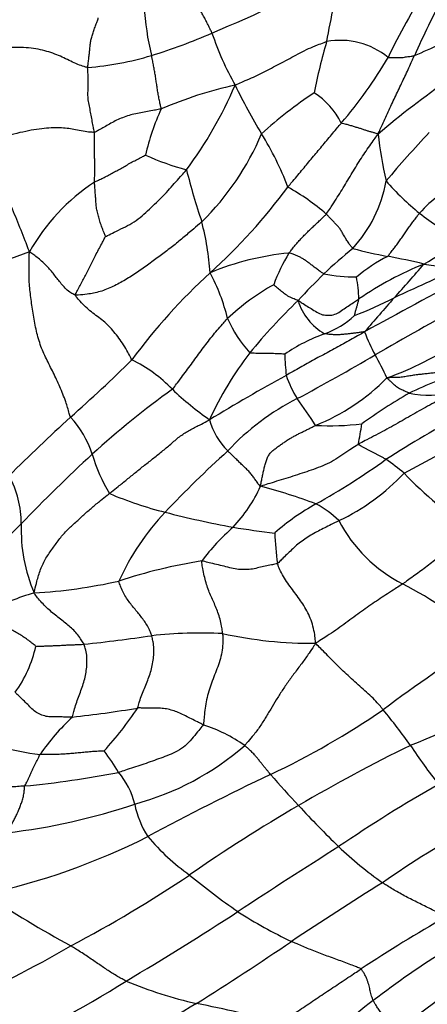
# Model space of a CAD drawing. Units: millimetres. Extents: x 0 to 835, y 0 to 1165.
# Drawn here: x 541 to 548, y 255 to 271 of the extents above; entities that cross this region are included whole.
import ezdxf
from ezdxf import colors
from ezdxf.entities.mleader import LeaderData, LeaderLine
from ezdxf.math import Vec2, Vec3

# ---------------------------------------------------------------- set-up
doc = ezdxf.new("R2010")
doc.units = ezdxf.units.MM
doc.layers.add('DV6_Défaut', color=7, linetype='Continuous')
doc.layers.add('Défaut', color=7, linetype='Continuous')

# ---------------------------------------------------------------- blocks, each defined once
blk = doc.blocks.new('_DOT')
at = {"color": 0}
blk.add_line((0, 0), (-1, 0), dxfattribs=at)
at = {"color": 0, "const_width": 0.333}
blk.add_lwpolyline([(-0.1665, 0, 1), (0.1665, 0, 1)], format="xyb", close=True, dxfattribs=at)
blk = doc.blocks.new('SE5')
at = {"layer": 'DV6_Défaut', "color": 7, "linetype": 'Continuous'}
for centre, radius, start, end in [((534.82, 292.692), 24.071, 292.7467, 298.1609), ((556.325, 268.614), 10.539, 164.2741, 170.4697), ((559.111, 264.152), 13.587, 148.7975, 153.9865), ((571.683, 259.011), 26.789, 153.2271, 155.4597), ((547.278, 271.145), 4.224, 183.1029, 193.735), ((540.482, 278.907), 9.17, 287.0793, 293.4244), ((548.581, 271.981), 4.695, 198.4718, 209.4341), ((543.866, 278.304), 8.864, 292.8898, 298.7739), ((554.662, 267.827), 9.09, 163.8243, 169.0521), ((546.15, 269.196), 1.183, 50.621, 100.6213), ((541.816, 274.576), 4.638, 274.3851, 287.0456), ((540.961, 273.563), 6.87, 319.2229, 329.8339), ((545.955, 263.134), 6.702, 102.6124, 113.0828), ((538.595, 272.175), 6.405, 323.2359, 337.0102), ((553.192, 273.902), 9.674, 205.9166, 211.0801), ((556.106, 257.866), 14.474, 124.7668, 130.303), ((549.43, 263.949), 6.711, 123.3846, 132.3666), ((545.089, 268.546), 1.198, 26.2825, 57.2347), ((546.701, 267.751), 3.712, 155.3508, 167.2006), ((541.058, 270.511), 4.17, 314.2381, 337.3883), ((540.837, 266.368), 4.798, 20.7804, 31.9641), ((552.736, 269.537), 6.025, 186.0306, 193.1596), ((561.41, 255.925), 19.007, 136.8358, 139.9108), ((544.851, 272.49), 4.298, 245.6933, 254.8369), ((554.054, 270.936), 10.649, 194.0985, 198.6889), ((544.036, 265.479), 3.195, 123.386, 150.5311), ((544.813, 268.52), 2.086, 317.1835, 350.2036), ((550.386, 271.289), 4.705, 221.6056, 230.5179), ((548.813, 266.397), 1.898, 112.8623, 138.3516), ((537.864, 273.599), 9.285, 312.1913, 323.4502), ((543.476, 264.813), 3.744, 49.1122, 60.4421), ((551.191, 272.613), 6.242, 232.5441, 239.2928), ((539.646, 266.398), 4.465, 4.1397, 14.6002), ((546.137, 269.264), 2.748, 298.8984, 312.7725), ((543.77, 259.789), 7.685, 109.1116, 121.7285), ((552.221, 259.971), 9.242, 129.4958, 133.2402), ((548.37, 274.868), 8.026, 255.3692, 259.3986), ((545.742, 262.774), 4.275, 95.4073, 112.5934), ((547.615, 265.636), 2.669, 148.5184, 160.3948), ((548.196, 264.481), 2.817, 117.5406, 129.5385), ((544.114, 252.489), 14.755, 76.8695, 79.1388), ((549.461, 261.916), 5.33, 111.9911, 124.5102), ((528.05, 283.492), 25.567, 317.8206, 319.4107), ((548.456, 273.407), 6.624, 261.3992, 264.0733), ((550.522, 259.688), 9.523, 132.4041, 143.5134), ((541.342, 265.263), 3.119, 13.6621, 27.8658), ((556.627, 255.849), 15.268, 134.6885, 136.8795), ((546.384, 269.144), 2.49, 258.5495, 270.4314), ((543.385, 266.143), 3.061, 3.0886, 9.6143), ((588.693, 189.506), 87.161, 117.73072, 118.92912), ((563.752, 230.794), 39.284, 114.1568, 115.2472), ((546.822, 263.412), 3.563, 118.8879, 133.4271), ((553.199, 258.407), 11.027, 134.4076, 140.2387), ((546.349, 266.547), 0.905, 196.8112, 240.3282), ((543.747, 272.752), 7.201, 291.3904, 296.8209), ((591.968, 226.665), 59.962, 138.59099, 139.26844), ((588.318, 193.362), 83.221, 118.91887, 120.00953), ((546.242, 266.828), 2.044, 203.9063, 221.9831), ((545.428, 267.075), 1.396, 289.786, 312.606), ((546.845, 263.144), 2.782, 109.8477, 124.3988), ((549.058, 266.718), 2.692, 200.1475, 208.6687), ((545.167, 269.859), 5.09, 289.6928, 304.0351), ((526.91, 281.438), 22.658, 311.4191, 314.7649), ((541.82, 263.242), 2.354, 44.3122, 63.6398), ((549.148, 262.082), 5.568, 142.649, 155.3179), ((548.828, 265.515), 3.555, 181.2178, 186.6034), ((527.113, 298.921), 38.799, 298.2359, 300.3135), ((541.709, 262.613), 5.726, 25.3726, 29.4328), ((562.16, 234.575), 34.878, 118.9139, 121.2054), ((546.909, 265.638), 1.698, 198.2581, 211.9738), ((544.5, 267.423), 3.351, 292.0802, 315.3117), ((551.454, 253.776), 13.661, 125.5849, 132.3918), ((546.666, 268.151), 4.544, 225.9194, 235.4622), ((550.617, 257.783), 7.813, 112.3214, 115.6579), ((547.227, 261.267), 3.892, 116.863, 137.1215), ((539.058, 259.995), 7.975, 32.8227, 36.5), ((552.034, 256.56), 9.559, 120.1457, 125.4853), ((547.554, 266.427), 1.633, 258.6947, 283.4111), ((576.795, 226.886), 51.27, 132.8938, 134.3855), ((540.718, 263.355), 1.609, 18.5166, 42.7734), ((545.179, 264.712), 1.132, 195.5975, 224.7329), ((559.391, 243.937), 23.468, 118.7911, 122.2544), ((545.977, 268.519), 4.207, 267.0419, 276.9418), ((543.724, 264.659), 2.779, 346.6712, 353.4666), ((538.639, 280.198), 18.683, 297.1027, 300.9241), ((558.165, 246.552), 23.521, 132.6019, 136.4208), ((544.555, 264.502), 2.397, 195.3835, 211.6088), ((556.144, 250.897), 17.549, 132.1138, 136.6153), ((540.776, 272.12), 10.323, 298.8917, 306.1491), ((544.962, 260.99), 3.381, 49.6385, 55.7248), ((539.511, 262.761), 1.615, 0.2128, 28.2913), ((544.677, 265.886), 3.392, 295.2932, 316.8468), ((552.22, 268.456), 7.043, 223.9646, 235.4988), ((542.814, 264.288), 2.275, 316.3068, 335.8948), ((542.651, 254.782), 8.865, 69.4374, 75.3573), ((544.957, 269.079), 6.325, 247.2769, 255.6595), ((547.453, 260.002), 3.512, 118.7352, 131.6948), ((545.081, 261.756), 1.491, 45.502, 62.7405), ((546.254, 260.24), 3.944, 136.5741, 155.6375), ((547.196, 277.692), 15.224, 255.5223, 259.6454), ((535.823, 268.183), 7.58, 306.2395, 314.3931), ((543.612, 262.669), 2.488, 177.752, 203.4023), ((546.938, 259.924), 3.733, 131.5993, 142.7425), ((546.662, 276.127), 13.591, 260.6753, 263.4708), ((548.202, 263.906), 2.344, 207.6272, 242.7356), ((549.435, 262.764), 4.321, 181.8581, 188.2402), ((545.26, 254.018), 8.268, 98.9953, 108.3145), ((540.821, 270.187), 8.521, 273.4132, 282.4723), ((543.962, 255.72), 6.876, 49.5503, 62.574), ((542.472, 257.79), 4.056, 106.3735, 117.3117), ((538.798, 291.469), 30.775, 276.1845, 278.1848), ((543.966, 253.555), 7.494, 87.493, 96.0299), ((545.701, 267.396), 6.508, 257.5122, 270.5019), ((539.466, 261.256), 1.934, 323.8998, 347.5758), ((564.429, 236.173), 29.5, 122.8602, 126.6433), ((540.179, 276.767), 18.862, 292.0308, 298.5167), ((539.962, 277.75), 18.13, 276.2287, 279.5126), ((538.138, 263.108), 5.807, 317.6321, 326.1078), ((539.415, 270.665), 13.115, 295.4519, 304.3906), ((536.814, 251.688), 12.91, 36.0282, 39.1682), ((544.522, 256.972), 3.783, 133.2666, 145.0717), ((543.142, 257.087), 2.658, 55.6318, 71.3903), ((541.813, 262.77), 3.652, 243.6082, 263.8256), ((540.021, 257.317), 3.053, 30.2924, 37.9473), ((541.796, 262.532), 4.321, 284.9615, 311.213), ((558.428, 236.407), 25.458, 116.0344, 120.5417), ((554.083, 263.714), 8.141, 212.9846, 218.3074), ((539.722, 273.889), 15.316, 275.4599, 281.047), ((541.727, 258.07), 1.218, 13.6589, 40.2577), ((562.243, 222.402), 40.275, 115.2692, 118.3535), ((557.498, 269.566), 16.442, 220.7994, 223.0941), ((558.852, 238.991), 22.619, 119.554, 124.2497), ((539.741, 267.789), 9.951, 276.6912, 288.577), ((544.362, 258.642), 1.479, 191.0945, 212.6055), ((557.109, 238.199), 23.246, 119.9854, 124.9996), ((557.05, 268.999), 15.728, 222.7012, 225.9869), ((558.778, 239.634), 21.189, 119.7833, 124.3868), ((538.287, 267.44), 10.742, 282.2086, 296.7181), ((545.888, 260.207), 3.641, 220.4374, 234.5508), ((615.778, 148.108), 129.845, 122.44249, 123.27497), ((550.577, 262.395), 6.481, 226.5685, 234.4775), ((532.09, 274.72), 21.026, 297.8309, 303.7641), ((550.513, 265.349), 10.542, 230.2783, 235.4672), ((588.635, 190.661), 78.524, 122.1825, 123.427), ((549.927, 270.918), 16.826, 236.1672, 241.5327), ((515.843, 300.931), 52.753, 300.7009, 302.9513), ((548.695, 263.137), 7.694, 237.2832, 244.4593), ((559.936, 235.334), 24.464, 119.7214, 123.3823), ((521.486, 291.104), 42.301, 301.9706, 304.3886), ((532.9, 271.623), 17.924, 293.6587, 300.1632), ((555.136, 244.256), 13.89, 121.7263, 127.5728), ((540.147, 265.174), 12.441, 303.0133, 310.5418), ((533.925, 269.548), 16.543, 293.7527, 302.3458), ((545.35, 261.729), 6.673, 247.3203, 257.3134), ((551.564, 248.762), 8.142, 126.9877, 136.2191), ((559.196, 229.333), 30.076, 120.6058, 124.1644), ((540.219, 236.632), 18.945, 74.7712, 78.8448)]:
    blk.add_arc(centre, radius, start, end, dxfattribs=at)
for points in [[(544.127, 270.493), (544.125, 270.5), (544.113, 270.525), (544.091, 270.574), (544.058, 270.64), (544.022, 270.71), (543.985, 270.778), (543.947, 270.845), (543.909, 270.91), (543.871, 270.975), (543.833, 271.041), (543.795, 271.106), (543.761, 271.168), (543.737, 271.215), (543.725, 271.239), (543.722, 271.244)], [(542.17, 269.952), (542.171, 269.958), (542.174, 269.983), (542.181, 270.033), (542.189, 270.1), (542.197, 270.172), (542.206, 270.244), (542.21, 270.315), (542.221, 270.382), (542.24, 270.447), (542.262, 270.516), (542.286, 270.587), (542.31, 270.653), (542.329, 270.703), (542.338, 270.727), (542.338, 270.734)], [(544.492, 269.674), (544.503, 269.681), (544.546, 269.699), (544.631, 269.736), (544.748, 269.787), (544.874, 269.845), (545.001, 269.909), (545.128, 269.976), (545.256, 270.042), (545.384, 270.112), (545.515, 270.182), (545.647, 270.25), (545.776, 270.301), (545.872, 270.338), (545.919, 270.356), (545.931, 270.359)], [(542.17, 269.952), (542.16, 269.953), (542.116, 269.965), (542.032, 269.992), (541.931, 270.037), (541.824, 270.089), (541.715, 270.141), (541.595, 270.187), (541.463, 270.224), (541.319, 270.253), (541.163, 270.267), (540.999, 270.267), (540.846, 270.259), (540.732, 270.244), (540.675, 270.236), (540.661, 270.234)], [(543.327, 269.299), (543.328, 269.305), (543.322, 269.33), (543.311, 269.379), (543.296, 269.448), (543.281, 269.526), (543.269, 269.605), (543.257, 269.684), (543.245, 269.764), (543.234, 269.843), (543.22, 269.921), (543.206, 269.996), (543.192, 270.064), (543.182, 270.112), (543.176, 270.136), (543.175, 270.142)], [(546.744, 268.904), (546.749, 268.917), (546.767, 268.956), (546.802, 269.034), (546.85, 269.141), (546.903, 269.255), (546.955, 269.369), (547.007, 269.48), (547.059, 269.59), (547.113, 269.701), (547.167, 269.811), (547.216, 269.921), (547.261, 270.02), (547.293, 270.092), (547.31, 270.129), (547.314, 270.138)], [(546.9, 270.111), (546.904, 270.109), (546.918, 270.11), (546.946, 270.111), (546.984, 270.111), (547.024, 270.111), (547.064, 270.11), (547.103, 270.109), (547.14, 270.11), (547.175, 270.117), (547.21, 270.122), (547.245, 270.127), (547.276, 270.131), (547.299, 270.135), (547.31, 270.136), (547.314, 270.138)], [(542.277, 268.931), (542.276, 268.939), (542.269, 268.971), (542.255, 269.035), (542.239, 269.125), (542.221, 269.223), (542.203, 269.32), (542.182, 269.419), (542.173, 269.512), (542.177, 269.602), (542.178, 269.692), (542.179, 269.781), (542.176, 269.861), (542.172, 269.917), (542.17, 269.945), (542.17, 269.952)], [(543.327, 269.299), (543.319, 269.296), (543.283, 269.29), (543.212, 269.276), (543.114, 269.258), (543.007, 269.238), (542.899, 269.22), (542.796, 269.189), (542.696, 269.153), (542.602, 269.112), (542.516, 269.06), (542.43, 269.012), (542.358, 268.972), (542.309, 268.945), (542.284, 268.932), (542.277, 268.931)], [(545.323, 268.07), (545.329, 268.078), (545.355, 268.109), (545.408, 268.172), (545.481, 268.259), (545.559, 268.351), (545.633, 268.442), (545.707, 268.531), (545.783, 268.621), (545.858, 268.712), (545.934, 268.802), (546.01, 268.893), (546.08, 268.977), (546.131, 269.038), (546.157, 269.069), (546.163, 269.076)], [(546.744, 268.904), (546.739, 268.906), (546.724, 268.911), (546.694, 268.919), (546.652, 268.931), (546.605, 268.944), (546.557, 268.958), (546.507, 268.976), (546.454, 268.993), (546.399, 269.009), (546.343, 269.027), (546.285, 269.044), (546.229, 269.058), (546.188, 269.068), (546.167, 269.073), (546.163, 269.076)], [(542.277, 268.931), (542.266, 268.93), (542.215, 268.933), (542.117, 268.942), (542.005, 268.964), (541.902, 268.987), (541.79, 268.999), (541.664, 269.003), (541.526, 268.996), (541.37, 268.979), (541.197, 268.947), (541.012, 268.905), (540.835, 268.86), (540.704, 268.824), (540.639, 268.807), (540.622, 268.803)], [(542.277, 268.147), (542.277, 268.153), (542.278, 268.178), (542.28, 268.227), (542.284, 268.295), (542.284, 268.368), (542.283, 268.439), (542.281, 268.509), (542.279, 268.58), (542.279, 268.65), (542.279, 268.72), (542.277, 268.79), (542.277, 268.854), (542.277, 268.901), (542.278, 268.925), (542.277, 268.931)], [(545.927, 267.644), (545.933, 267.653), (545.96, 267.692), (546.013, 267.77), (546.083, 267.878), (546.156, 267.997), (546.23, 268.116), (546.301, 268.236), (546.373, 268.354), (546.443, 268.47), (546.515, 268.582), (546.591, 268.691), (546.661, 268.789), (546.711, 268.858), (546.736, 268.893), (546.744, 268.904)], [(541.254, 267.051), (541.245, 267.069), (541.225, 267.127), (541.183, 267.24), (541.122, 267.393), (541.054, 267.558), (540.987, 267.72), (540.923, 267.88), (540.861, 268.036), (540.802, 268.19), (540.746, 268.342), (540.697, 268.495), (540.659, 268.636), (540.636, 268.739), (540.624, 268.79), (540.622, 268.803)], [(542.277, 268.147), (542.283, 268.151), (542.304, 268.16), (542.347, 268.181), (542.41, 268.211), (542.483, 268.247), (542.555, 268.287), (542.629, 268.327), (542.704, 268.369), (542.778, 268.411), (542.853, 268.454), (542.93, 268.495), (543, 268.531), (543.052, 268.557), (543.077, 268.571), (543.081, 268.573)], [(542.453, 267.293), (542.46, 267.296), (542.506, 267.318), (542.599, 267.363), (542.729, 267.428), (542.871, 267.498), (542.997, 267.59), (543.115, 267.693), (543.225, 267.798), (543.333, 267.905), (543.437, 268.013), (543.534, 268.125), (543.623, 268.225), (543.687, 268.296), (543.719, 268.332), (543.726, 268.342)], [(542.453, 267.293), (542.451, 267.294), (542.441, 267.319), (542.421, 267.368), (542.394, 267.436), (542.367, 267.513), (542.346, 267.594), (542.322, 267.673), (542.307, 267.753), (542.302, 267.832), (542.295, 267.912), (542.29, 267.992), (542.284, 268.063), (542.28, 268.115), (542.278, 268.141), (542.277, 268.147)], [(546.894, 266.979), (546.898, 266.983), (546.914, 267.004), (546.946, 267.044), (546.99, 267.1), (547.036, 267.161), (547.081, 267.223), (547.125, 267.285), (547.169, 267.347), (547.212, 267.41), (547.256, 267.473), (547.301, 267.535), (547.344, 267.592), (547.375, 267.633), (547.391, 267.653), (547.395, 267.658)], [(543.967, 267.524), (543.955, 267.512), (543.902, 267.467), (543.797, 267.377), (543.65, 267.251), (543.484, 267.116), (543.311, 266.987), (543.134, 266.858), (542.955, 266.728), (542.765, 266.608), (542.571, 266.499), (542.366, 266.418), (542.179, 266.383), (542.053, 266.37), (541.991, 266.365), (541.976, 266.367)], [(545.339, 267.029), (545.343, 267.035), (545.359, 267.055), (545.392, 267.096), (545.436, 267.153), (545.487, 267.213), (545.541, 267.268), (545.594, 267.324), (545.649, 267.378), (545.705, 267.431), (545.761, 267.483), (545.818, 267.536), (545.868, 267.585), (545.904, 267.621), (545.922, 267.638), (545.927, 267.644)], [(546.343, 267.102), (546.339, 267.106), (546.325, 267.125), (546.296, 267.163), (546.26, 267.216), (546.225, 267.273), (546.192, 267.329), (546.162, 267.387), (546.128, 267.436), (546.088, 267.476), (546.049, 267.518), (546.009, 267.56), (545.972, 267.598), (545.944, 267.626), (545.93, 267.641), (545.927, 267.644)], [(541.976, 266.367), (541.975, 266.374), (541.987, 266.398), (542.012, 266.448), (542.051, 266.522), (542.094, 266.602), (542.134, 266.679), (542.176, 266.759), (542.219, 266.843), (542.261, 266.928), (542.305, 267.015), (542.354, 267.107), (542.4, 267.193), (542.433, 267.256), (542.45, 267.288), (542.453, 267.293)], [(541.899, 264.447), (541.893, 264.463), (541.87, 264.546), (541.821, 264.711), (541.734, 264.927), (541.63, 265.151), (541.518, 265.364), (541.419, 265.587), (541.355, 265.833), (541.311, 266.084), (541.275, 266.332), (541.245, 266.572), (541.249, 266.789), (541.251, 266.948), (541.252, 267.027), (541.254, 267.051)], [(541.976, 266.367), (541.968, 266.368), (541.938, 266.385), (541.879, 266.42), (541.813, 266.48), (541.754, 266.549), (541.701, 266.614), (541.651, 266.68), (541.6, 266.746), (541.543, 266.81), (541.48, 266.872), (541.412, 266.933), (541.345, 266.988), (541.291, 267.026), (541.264, 267.044), (541.254, 267.051)], [(545.89, 266.703), (545.885, 266.706), (545.865, 266.719), (545.826, 266.745), (545.776, 266.781), (545.725, 266.82), (545.678, 266.856), (545.632, 266.892), (545.586, 266.924), (545.539, 266.952), (545.492, 266.98), (545.443, 266.999), (545.396, 267.015), (545.361, 267.025), (545.344, 267.029), (545.339, 267.029)], [(545.483, 266.285), (545.478, 266.289), (545.464, 266.293), (545.436, 266.301), (545.399, 266.318), (545.359, 266.334), (545.322, 266.354), (545.287, 266.378), (545.255, 266.402), (545.223, 266.427), (545.191, 266.452), (545.161, 266.479), (545.132, 266.503), (545.112, 266.521), (545.102, 266.53), (545.101, 266.531)], [(542.865, 265.351), (542.859, 265.359), (542.84, 265.4), (542.8, 265.48), (542.737, 265.585), (542.664, 265.692), (542.585, 265.791), (542.506, 265.883), (542.419, 265.963), (542.324, 266.032), (542.23, 266.102), (542.138, 266.181), (542.059, 266.262), (542.005, 266.327), (541.978, 266.36), (541.976, 266.367)], [(545.483, 266.285), (545.491, 266.283), (545.517, 266.265), (545.569, 266.23), (545.646, 266.181), (545.733, 266.13), (545.821, 266.071), (545.916, 266.048), (546.015, 266.051), (546.105, 266.079), (546.187, 266.141), (546.271, 266.196), (546.349, 266.247), (546.406, 266.284), (546.434, 266.303), (546.442, 266.308)], [(546.374, 266.047), (546.373, 266.047), (546.374, 266.055), (546.377, 266.072), (546.383, 266.094), (546.389, 266.118), (546.396, 266.141), (546.403, 266.165), (546.41, 266.189), (546.416, 266.213), (546.423, 266.236), (546.429, 266.26), (546.435, 266.282), (546.439, 266.298), (546.441, 266.306), (546.442, 266.308)], [(543.504, 264.886), (543.512, 264.893), (543.539, 264.928), (543.592, 264.999), (543.666, 265.096), (543.745, 265.202), (543.822, 265.308), (543.897, 265.413), (543.975, 265.517), (544.052, 265.619), (544.13, 265.719), (544.209, 265.817), (544.284, 265.902), (544.339, 265.962), (544.366, 265.992), (544.373, 265.999)], [(546.531, 265.791), (546.52, 265.784), (546.483, 265.763), (546.41, 265.721), (546.309, 265.663), (546.197, 265.6), (546.082, 265.538), (545.967, 265.477), (545.853, 265.415), (545.739, 265.354), (545.627, 265.292), (545.516, 265.23), (545.415, 265.173), (545.342, 265.132), (545.306, 265.111), (545.297, 265.106)], [(546.531, 265.791), (546.524, 265.791), (546.505, 265.788), (546.467, 265.782), (546.415, 265.775), (546.357, 265.767), (546.3, 265.76), (546.242, 265.754), (546.184, 265.749), (546.127, 265.743), (546.069, 265.743), (546.013, 265.748), (545.961, 265.751), (545.924, 265.756), (545.905, 265.759), (545.901, 265.761)], [(545.274, 265.439), (545.271, 265.439), (545.254, 265.441), (545.22, 265.443), (545.172, 265.445), (545.12, 265.447), (545.069, 265.448), (545.017, 265.448), (544.966, 265.448), (544.916, 265.448), (544.866, 265.449), (544.817, 265.452), (544.773, 265.453), (544.741, 265.456), (544.726, 265.458), (544.722, 265.46)], [(547.744, 265.155), (547.738, 265.154), (547.712, 265.152), (547.662, 265.147), (547.592, 265.14), (547.516, 265.132), (547.439, 265.123), (547.361, 265.115), (547.283, 265.104), (547.204, 265.091), (547.126, 265.076), (547.046, 265.071), (546.973, 265.07), (546.919, 265.069), (546.891, 265.068), (546.883, 265.067)], [(547.234, 264.826), (547.231, 264.826), (547.219, 264.832), (547.197, 264.842), (547.165, 264.857), (547.131, 264.872), (547.097, 264.888), (547.063, 264.902), (547.03, 264.924), (547.001, 264.953), (546.972, 264.981), (546.942, 265.009), (546.914, 265.035), (546.893, 265.053), (546.883, 265.063), (546.883, 265.067)], [(547.932, 264.839), (547.92, 264.832), (547.874, 264.808), (547.783, 264.759), (547.659, 264.693), (547.523, 264.62), (547.388, 264.545), (547.254, 264.468), (547.12, 264.391), (546.986, 264.315), (546.848, 264.239), (546.707, 264.166), (546.578, 264.098), (546.486, 264.05), (546.44, 264.025), (546.429, 264.019)], [(542.513, 263.245), (542.525, 263.254), (542.571, 263.291), (542.663, 263.365), (542.788, 263.466), (542.925, 263.578), (543.066, 263.692), (543.212, 263.805), (543.356, 263.92), (543.495, 264.037), (543.631, 264.157), (543.777, 264.246), (543.918, 264.317), (544.023, 264.371), (544.075, 264.397), (544.089, 264.407)], [(546.429, 264.019), (546.417, 264.012), (546.374, 263.983), (546.288, 263.926), (546.171, 263.848), (546.045, 263.762), (545.907, 263.695), (545.764, 263.638), (545.618, 263.589), (545.474, 263.541), (545.329, 263.493), (545.182, 263.449), (545.048, 263.408), (544.952, 263.378), (544.905, 263.363), (544.891, 263.358)], [(546.866, 263.784), (546.863, 263.786), (546.849, 263.793), (546.823, 263.808), (546.786, 263.828), (546.746, 263.849), (546.705, 263.87), (546.664, 263.892), (546.623, 263.913), (546.583, 263.933), (546.543, 263.954), (546.504, 263.975), (546.468, 263.995), (546.443, 264.009), (546.43, 264.016), (546.429, 264.019)], [(544.891, 263.358), (544.884, 263.361), (544.871, 263.379), (544.844, 263.415), (544.809, 263.465), (544.771, 263.519), (544.729, 263.571), (544.682, 263.62), (544.633, 263.668), (544.581, 263.717), (544.53, 263.766), (544.479, 263.816), (544.432, 263.861), (544.397, 263.894), (544.38, 263.911), (544.375, 263.915)], [(541.329, 261.681), (541.332, 261.698), (541.345, 261.758), (541.374, 261.878), (541.426, 262.052), (541.507, 262.232), (541.622, 262.382), (541.73, 262.539), (541.85, 262.676), (541.983, 262.792), (542.111, 262.914), (542.24, 263.027), (542.362, 263.127), (542.455, 263.2), (542.502, 263.236), (542.513, 263.245)], [(546.126, 262.82), (546.118, 262.815), (546.085, 262.798), (546.019, 262.764), (545.927, 262.718), (545.828, 262.667), (545.73, 262.618), (545.635, 262.56), (545.544, 262.498), (545.459, 262.432), (545.38, 262.358), (545.305, 262.286), (545.237, 262.22), (545.189, 262.173), (545.166, 262.149), (545.159, 262.145)], [(548.231, 262.652), (548.222, 262.644), (548.183, 262.617), (548.107, 262.562), (548.007, 262.487), (547.904, 262.406), (547.805, 262.327), (547.704, 262.249), (547.609, 262.174), (547.515, 262.101), (547.417, 262.028), (547.322, 261.959), (547.234, 261.897), (547.17, 261.851), (547.137, 261.829), (547.129, 261.823)], [(544.294, 261.042), (544.293, 261.052), (544.29, 261.092), (544.28, 261.171), (544.255, 261.271), (544.222, 261.373), (544.185, 261.467), (544.145, 261.558), (544.104, 261.646), (544.067, 261.739), (544.034, 261.841), (544.006, 261.95), (543.983, 262.054), (543.971, 262.135), (543.966, 262.175), (543.967, 262.184)], [(545.159, 262.145), (545.152, 262.141), (545.119, 262.134), (545.054, 262.12), (544.965, 262.101), (544.868, 262.081), (544.768, 262.054), (544.659, 262.046), (544.547, 262.05), (544.436, 262.067), (544.319, 262.101), (544.2, 262.127), (544.092, 262.154), (544.015, 262.174), (543.976, 262.184), (543.967, 262.184)], [(545.758, 260.888), (545.757, 260.902), (545.754, 260.947), (545.745, 261.036), (545.719, 261.157), (545.678, 261.283), (545.623, 261.4), (545.557, 261.508), (545.486, 261.61), (545.412, 261.709), (545.339, 261.809), (545.266, 261.911), (545.209, 262.013), (545.176, 262.095), (545.161, 262.137), (545.159, 262.145)], [(543.179, 261.007), (543.177, 261.015), (543.165, 261.046), (543.14, 261.107), (543.101, 261.182), (543.052, 261.255), (542.999, 261.324), (542.945, 261.39), (542.889, 261.456), (542.835, 261.524), (542.782, 261.598), (542.734, 261.68), (542.696, 261.763), (542.673, 261.827), (542.661, 261.86), (542.662, 261.867)], [(547.129, 261.823), (547.119, 261.816), (547.079, 261.79), (547, 261.738), (546.893, 261.669), (546.777, 261.594), (546.658, 261.514), (546.541, 261.433), (546.423, 261.347), (546.3, 261.256), (546.175, 261.162), (546.043, 261.071), (545.916, 260.988), (545.821, 260.928), (545.774, 260.898), (545.758, 260.888)], [(542.113, 260.873), (542.11, 260.881), (542.092, 260.91), (542.056, 260.967), (542.002, 261.039), (541.934, 261.111), (541.861, 261.176), (541.783, 261.237), (541.703, 261.298), (541.623, 261.362), (541.544, 261.431), (541.467, 261.506), (541.4, 261.582), (541.355, 261.64), (541.333, 261.669), (541.329, 261.681)], [(541.355, 260.84), (541.353, 260.842), (541.331, 260.861), (541.287, 260.897), (541.225, 260.944), (541.155, 260.993), (541.083, 261.037), (541.01, 261.079), (540.936, 261.12), (540.862, 261.163), (540.791, 261.21), (540.723, 261.263), (540.665, 261.318), (540.631, 261.364), (540.615, 261.388), (540.611, 261.393)], [(542.958, 259.869), (542.962, 259.877), (542.97, 259.913), (542.989, 259.983), (543.022, 260.078), (543.064, 260.179), (543.106, 260.28), (543.144, 260.382), (543.177, 260.487), (543.2, 260.594), (543.213, 260.702), (543.216, 260.809), (543.203, 260.903), (543.189, 260.968), (543.181, 261), (543.179, 261.007)], [(544.294, 261.042), (544.295, 261.031), (544.297, 260.989), (544.3, 260.904), (544.29, 260.782), (544.263, 260.648), (544.219, 260.518), (544.169, 260.39), (544.119, 260.263), (544.075, 260.133), (544.041, 260), (544.019, 259.867), (544.006, 259.746), (543.998, 259.659), (543.994, 259.615), (543.99, 259.606)], [(541.355, 260.84), (541.358, 260.84), (541.382, 260.841), (541.43, 260.844), (541.496, 260.846), (541.566, 260.849), (541.635, 260.851), (541.705, 260.854), (541.775, 260.858), (541.844, 260.862), (541.913, 260.865), (541.979, 260.867), (542.04, 260.87), (542.085, 260.872), (542.108, 260.873), (542.113, 260.873)], [(541.929, 259.727), (541.933, 259.734), (541.94, 259.77), (541.957, 259.841), (541.988, 259.938), (542.026, 260.041), (542.066, 260.144), (542.103, 260.247), (542.132, 260.354), (542.151, 260.461), (542.16, 260.569), (542.161, 260.677), (542.145, 260.77), (542.126, 260.834), (542.117, 260.866), (542.113, 260.873)], [(545.758, 260.888), (545.749, 260.871), (545.716, 260.821), (545.649, 260.721), (545.551, 260.584), (545.44, 260.436), (545.332, 260.29), (545.231, 260.143), (545.139, 259.997), (545.052, 259.853), (544.965, 259.707), (544.873, 259.562), (544.774, 259.431), (544.694, 259.338), (544.653, 259.292), (544.643, 259.281)], [(546.823, 259.842), (546.817, 259.849), (546.794, 259.878), (546.746, 259.937), (546.666, 260.022), (546.563, 260.117), (546.456, 260.212), (546.349, 260.307), (546.244, 260.403), (546.144, 260.499), (546.047, 260.595), (545.952, 260.691), (545.866, 260.78), (545.801, 260.844), (545.768, 260.877), (545.758, 260.888)], [(541.929, 259.727), (541.921, 259.727), (541.891, 259.727), (541.83, 259.728), (541.746, 259.728), (541.654, 259.73), (541.561, 259.726), (541.472, 259.749), (541.386, 259.786), (541.309, 259.835), (541.244, 259.907), (541.175, 259.976), (541.109, 260.04), (541.06, 260.086), (541.035, 260.11), (541.029, 260.116)], [(543.99, 259.606), (543.982, 259.61), (543.952, 259.625), (543.89, 259.656), (543.805, 259.698), (543.711, 259.744), (543.619, 259.793), (543.531, 259.826), (543.437, 259.851), (543.342, 259.867), (543.245, 259.866), (543.146, 259.867), (543.06, 259.869), (542.998, 259.87), (542.966, 259.87), (542.958, 259.869)], [(543.99, 259.606), (543.985, 259.595), (543.955, 259.558), (543.894, 259.485), (543.811, 259.383), (543.711, 259.269), (543.582, 259.189), (543.451, 259.128), (543.321, 259.081), (543.189, 259.033), (543.057, 258.987), (542.925, 258.943), (542.803, 258.903), (542.713, 258.874), (542.668, 258.86), (542.657, 258.857)], [(541.179, 258.643), (541.18, 258.647), (541.189, 258.662), (541.207, 258.692), (541.229, 258.734), (541.252, 258.781), (541.272, 258.828), (541.29, 258.876), (541.31, 258.921), (541.334, 258.964), (541.356, 259.008), (541.379, 259.052), (541.398, 259.092), (541.411, 259.121), (541.418, 259.135), (541.42, 259.138)], [(542.428, 259.194), (542.423, 259.193), (542.392, 259.191), (542.331, 259.188), (542.246, 259.183), (542.154, 259.175), (542.065, 259.166), (541.974, 259.158), (541.883, 259.15), (541.792, 259.143), (541.699, 259.138), (541.606, 259.135), (541.521, 259.136), (541.459, 259.137), (541.428, 259.138), (541.42, 259.138)], [(545.051, 258.823), (545.049, 258.825), (545.04, 258.836), (545.022, 258.857), (544.998, 258.886), (544.97, 258.921), (544.939, 258.959), (544.905, 259.002), (544.869, 259.046), (544.833, 259.09), (544.797, 259.133), (544.749, 259.183), (544.702, 259.228), (544.666, 259.26), (544.648, 259.277), (544.643, 259.281)], [(541.179, 258.643), (541.168, 258.641), (541.121, 258.637), (541.027, 258.63), (540.894, 258.622), (540.755, 258.609), (540.618, 258.596), (540.471, 258.59), (540.32, 258.588), (540.174, 258.588), (540.032, 258.593), (539.891, 258.615), (539.758, 258.637), (539.659, 258.655), (539.61, 258.664), (539.598, 258.667)], [(540.9, 257.907), (540.903, 257.912), (540.914, 257.932), (540.936, 257.972), (540.967, 258.026), (541, 258.085), (541.031, 258.145), (541.061, 258.206), (541.089, 258.27), (541.114, 258.337), (541.139, 258.405), (541.16, 258.476), (541.172, 258.55), (541.176, 258.607), (541.178, 258.636), (541.179, 258.643)], [(547.807, 256.58), (547.803, 256.586), (547.776, 256.6), (547.721, 256.629), (547.64, 256.67), (547.547, 256.718), (547.45, 256.766), (547.351, 256.815), (547.252, 256.864), (547.155, 256.915), (547.062, 256.966), (546.973, 257.018), (546.896, 257.065), (546.844, 257.099), (546.818, 257.116), (546.812, 257.12)], [(546.476, 255.763), (546.469, 255.767), (546.439, 255.779), (546.378, 255.804), (546.287, 255.839), (546.183, 255.878), (546.077, 255.917), (545.969, 255.956), (545.861, 255.996), (545.755, 256.036), (545.655, 256.076), (545.561, 256.116), (545.476, 256.152), (545.416, 256.179), (545.385, 256.192), (545.378, 256.196)], [(542.777, 255.572), (542.77, 255.575), (542.744, 255.589), (542.692, 255.617), (542.622, 255.656), (542.548, 255.702), (542.474, 255.749), (542.401, 255.799), (542.326, 255.85), (542.248, 255.903), (542.166, 255.958), (542.082, 256.014), (542.003, 256.065), (541.944, 256.103), (541.914, 256.122), (541.907, 256.126)], [(545.195, 254.912), (545.205, 254.917), (545.243, 254.943), (545.32, 254.993), (545.424, 255.062), (545.538, 255.138), (545.654, 255.215), (545.77, 255.293), (545.885, 255.372), (546.003, 255.449), (546.121, 255.528), (546.238, 255.606), (546.347, 255.678), (546.426, 255.73), (546.466, 255.756), (546.476, 255.763)], [(546.666, 255.265), (546.664, 255.269), (546.658, 255.285), (546.645, 255.316), (546.633, 255.355), (546.623, 255.395), (546.615, 255.436), (546.606, 255.477), (546.595, 255.519), (546.581, 255.562), (546.565, 255.608), (546.545, 255.655), (546.517, 255.703), (546.492, 255.741), (546.48, 255.759), (546.476, 255.763)], [(546.925, 254.742), (546.923, 254.742), (546.926, 254.748), (546.932, 254.763), (546.933, 254.792), (546.925, 254.83), (546.912, 254.873), (546.885, 254.925), (546.852, 254.98), (546.816, 255.036), (546.775, 255.094), (546.733, 255.153), (546.7, 255.206), (546.679, 255.242), (546.668, 255.26), (546.666, 255.265)]]:
    blk.add_open_spline(points, degree=3, knots=[0, 0, 0, 0, 0.022727, 0.090909, 0.181818, 0.272727, 0.363636, 0.454545, 0.545455, 0.636364, 0.727273, 0.818182, 0.909091, 0.977273, 1, 1, 1, 1], dxfattribs=at)
blk.add_open_spline([(544.891, 263.358), (544.893, 263.371), (544.897, 263.394), (544.904, 263.428), (544.91, 263.462), (544.917, 263.496), (544.924, 263.53), (544.931, 263.564), (544.939, 263.598), (544.947, 263.632), (544.956, 263.666), (544.965, 263.7), (544.974, 263.733), (544.984, 263.766), (544.995, 263.798), (545.009, 263.828), (545.025, 263.855), (545.044, 263.879), (545.065, 263.901), (545.088, 263.922), (545.112, 263.942), (545.137, 263.961), (545.161, 263.98), (545.186, 263.998), (545.211, 264.016), (545.237, 264.034), (545.262, 264.051), (545.288, 264.068), (545.313, 264.085), (545.339, 264.102), (545.365, 264.117), (545.391, 264.132), (545.417, 264.147), (545.443, 264.161), (545.47, 264.174), (545.496, 264.188), (545.522, 264.201), (545.549, 264.214), (545.575, 264.227), (545.601, 264.24), (545.627, 264.253), (545.654, 264.266), (545.68, 264.279), (545.707, 264.292), (545.733, 264.305), (545.751, 264.314), (545.76, 264.318)], degree=3, dxfattribs=at)

msp = doc.modelspace()

# ---------------------------------------------------------------- block references
at = {"layer": 'Défaut'}
msp.add_blockref('SE5', (0, 0), dxfattribs=at)

# ---------------------------------------------------------------- leaders
at = {"layer": 'Défaut', "color": 7, "linetype": 'Continuous'}
ml = msp.add_multileader_mtext('Standard', dxfattribs=at)
ml.set_content('{\\pxsm0.9;\\fSolid Edge ISO|b1||i0||c0|p34;\\W1.;02/03/2020\\P}', color=256)
ml.set_leader_properties()
ml.set_arrow_properties(name='DOT')
ml.build(insert=Vec2(0, 0))
ml.multileader.update_dxf_attribs({"leader_type": 0, "dogleg_length": 0, "arrow_head_size": 12})
ctx = ml.context
ctx.base_point, ctx.char_height, ctx.arrow_head_size, ctx.landing_gap_size = Vec3(747.016, 1157.46), 12, 12, 4.2
notes = []
notes.append((ctx, [(0, (0, 0, 0), (0, 0), (1, 0), 1, [])]))
ctx.mtext.insert = Vec3(749.016, 1163.58)
for ctx, leaders in notes:
    for number, flags, end, landing, length, lines in leaders:
        leader = LeaderData()
        leader.index, (leader.has_last_leader_line, leader.has_dogleg_vector, leader.attachment_direction) = number, flags
        leader.last_leader_point, leader.dogleg_vector, leader.dogleg_length = Vec3(end), Vec3(landing), length
        for number, points, colour, breaks in lines:
            line = LeaderLine()
            line.index, line.vertices, line.color, line.breaks = number, Vec3.list(points), colors.encode_raw_color(colour), breaks
            leader.lines.append(line)
        ctx.leaders.append(leader)

doc.saveas('drawing.dxf')
